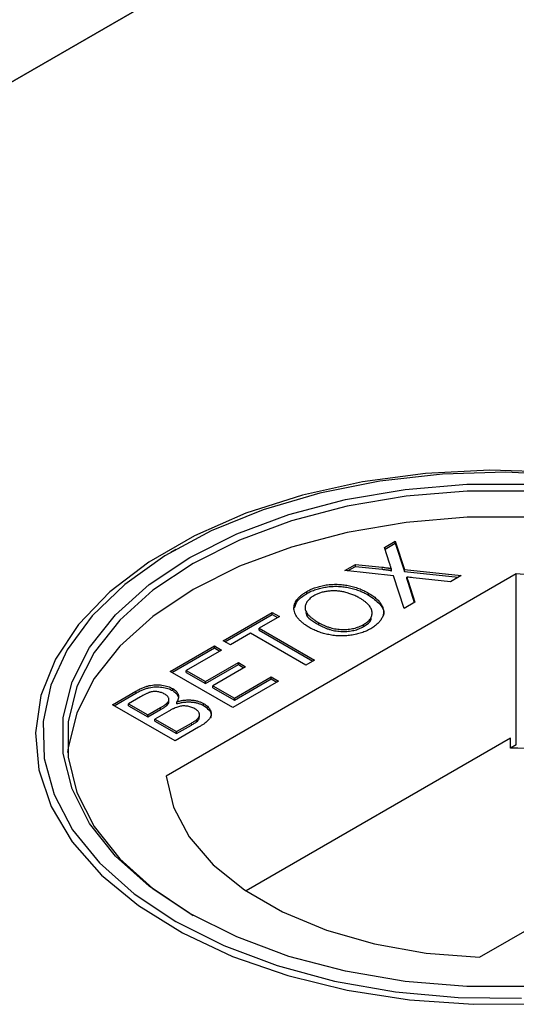
# Model space of a CAD drawing. Units: millimetres. Extents: x 530 to 4748, y 315 to 4257.
# Drawn here: x 3513 to 3533, y 3978 to 4018 of the extents above; entities that cross this region are included whole.
import ezdxf

# ---------------------------------------------------------------- set-up
doc = ezdxf.new("R2010")
doc.units = ezdxf.units.MM
doc.header["$LTSCALE"] = 10
doc.linetypes.add('PHANTOM', pattern=[12.7, 6.35, -1.27, 1.27, -1.27, 1.27, -1.27])

msp = doc.modelspace()

# ---------------------------------------------------------------- linework, layer by layer
at = {"color": 7, "linetype": 'Continuous', "lineweight": 25}
for p, q in [((3467.361, 3989.404), (3852.985, 4212.02)), ((3818.139, 4191.904), (3466.852, 3989.111)), ((3528.081, 3996.817), (3528.519, 3997.07)), ((3528.519, 3997.07), (3528.888, 3995.923)), ((3528.519, 3996.989), (3528.519, 3997.07)), ((3519.602, 3996.743), (3519.397, 3996.625)), ((3528.283, 3996.19), (3528.081, 3996.817)), ((3528.103, 3996.749), (3528.519, 3996.989)), ((3528.519, 3996.989), (3528.888, 3995.841)), ((3526.466, 3995.885), (3526.897, 3996.134)), ((3528.449, 3995.674), (3526.466, 3995.885)), ((3526.585, 3995.872), (3526.897, 3996.052)), ((3526.897, 3996.134), (3527.985, 3996.019)), ((3526.897, 3996.052), (3526.897, 3996.134)), ((3526.897, 3996.052), (3527.985, 3995.937)), ((3528.359, 3995.873), (3528.359, 3995.955)), ((3528.888, 3995.923), (3531.192, 3995.678)), ((3528.888, 3995.841), (3528.888, 3995.923)), ((3528.888, 3995.841), (3531.073, 3995.609)), ((3533.436, 3995.749), (3519.206, 3987.534)), ((3528.878, 3994.342), (3528.449, 3995.674)), ((3528.987, 3995.535), (3528.987, 3995.617)), ((3529.042, 3995.447), (3529.315, 3994.594)), ((3530.76, 3995.428), (3529.242, 3995.59)), ((3531.192, 3995.678), (3530.76, 3995.428)), ((3533.436, 3988.808), (3533.436, 3995.749)), ((3524.92, 3994.948), (3524.92, 3995.03)), ((3529.042, 3995.365), (3529.293, 3994.582)), ((3527.432, 3994.889), (3527.432, 3994.97)), ((3529.315, 3994.594), (3528.878, 3994.342)), ((3521.528, 3993.035), (3523.517, 3994.182)), ((3521.599, 3992.994), (3523.517, 3994.101)), ((3523.81, 3994.013), (3522.995, 3993.543)), ((3523.517, 3994.182), (3523.81, 3994.013)), ((3523.517, 3994.101), (3523.517, 3994.182)), ((3523.517, 3994.101), (3523.739, 3993.972)), ((3522.995, 3993.543), (3525.244, 3992.244)), ((3522.995, 3993.461), (3522.995, 3993.543)), ((3522.995, 3993.461), (3525.173, 3992.203)), ((3525.412, 3993.684), (3525.412, 3993.765)), ((3527.231, 3993.611), (3527.231, 3993.692)), ((3521.822, 3992.865), (3521.528, 3993.035)), ((3522.637, 3993.336), (3521.822, 3992.865)), ((3524.886, 3992.037), (3522.637, 3993.336)), ((3519.377, 3991.793), (3521.17, 3992.828)), ((3519.448, 3991.752), (3521.17, 3992.746)), ((3521.463, 3992.658), (3520.029, 3991.83)), ((3521.17, 3992.828), (3521.463, 3992.658)), ((3521.17, 3992.746), (3521.17, 3992.828)), ((3521.17, 3992.746), (3521.392, 3992.617)), ((3525.244, 3992.244), (3524.886, 3992.037)), ((3520.029, 3991.83), (3520.811, 3991.379)), ((3520.029, 3991.749), (3520.029, 3991.83)), ((3520.811, 3991.379), (3522.148, 3992.15)), ((3520.811, 3991.297), (3522.148, 3992.068)), ((3522.441, 3991.981), (3521.104, 3991.209)), ((3522.148, 3992.15), (3522.441, 3991.981)), ((3522.148, 3992.068), (3522.148, 3992.15)), ((3522.148, 3992.068), (3522.37, 3991.94)), ((3521.919, 3990.325), (3519.377, 3991.793)), ((3520.029, 3991.749), (3520.811, 3991.297)), ((3523.777, 3991.397), (3521.919, 3990.325)), ((3521.985, 3990.701), (3523.484, 3991.567)), ((3521.985, 3990.62), (3523.484, 3991.485)), ((3523.484, 3991.567), (3523.777, 3991.397)), ((3523.484, 3991.485), (3523.484, 3991.567)), ((3523.484, 3991.485), (3523.707, 3991.357)), ((3519.482, 3991.011), (3519.482, 3991.092)), ((3520.811, 3991.297), (3520.811, 3991.379)), ((3521.104, 3991.209), (3521.985, 3990.701)), ((3521.104, 3991.128), (3521.104, 3991.209)), ((3521.104, 3991.128), (3521.985, 3990.62)), ((3517.03, 3990.438), (3517.982, 3990.987)), ((3517.101, 3990.397), (3517.982, 3990.906)), ((3518.166, 3990.755), (3517.682, 3990.475)), ((3519.326, 3990.564), (3519.326, 3990.666)), ((3521.985, 3990.62), (3521.985, 3990.701)), ((3519.572, 3988.97), (3517.03, 3990.438)), ((3517.682, 3990.475), (3518.464, 3990.024)), ((3517.682, 3990.394), (3517.682, 3990.475)), ((3517.682, 3990.394), (3518.464, 3989.942)), ((3518.464, 3990.024), (3518.988, 3990.326)), ((3518.464, 3989.942), (3518.988, 3990.245)), ((3519.264, 3990.438), (3519.264, 3990.52)), ((3519.647, 3990.475), (3519.647, 3990.556)), ((3520.735, 3990.4), (3520.735, 3990.482)), ((3518.464, 3989.942), (3518.464, 3990.024)), ((3519.318, 3990.178), (3518.758, 3989.854)), ((3518.758, 3989.854), (3519.638, 3989.346)), ((3518.758, 3989.773), (3518.758, 3989.854)), ((3520.444, 3989.745), (3520.444, 3989.826)), ((3520.568, 3989.931), (3520.568, 3990.033)), ((3518.758, 3989.773), (3519.638, 3989.265)), ((3520.527, 3989.521), (3519.572, 3988.97)), ((3519.638, 3989.346), (3520.239, 3989.694)), ((3519.638, 3989.265), (3520.239, 3989.612)), ((3519.638, 3989.265), (3519.638, 3989.346)), ((3533.197, 3989.078), (3522.459, 3982.879)), ((3533.197, 3988.67), (3533.197, 3989.078)), ((3533.436, 3988.808), (3533.197, 3988.67)), ((3531.934, 3980.186), (3546.164, 3988.401))]:
    msp.add_line(p, q, dxfattribs=at)
at = {"color": 1, "linetype": 'PHANTOM', "lineweight": 18}
for p, q in [((3527.985, 3995.937), (3527.985, 3996.019)), ((3529.042, 3995.365), (3529.042, 3995.447)), ((3517.982, 3990.906), (3517.982, 3990.987)), ((3518.988, 3990.245), (3518.988, 3990.326)), ((3520.239, 3989.612), (3520.239, 3989.694))]:
    msp.add_line(p, q, dxfattribs=at)
at = {"color": 7, "linetype": 'Continuous', "lineweight": 25, "flags": 128}
for points in [[(3534.975, 3999.876), (3532.357, 3999.955), (3529.746, 3999.823), (3527.192, 3999.483), (3524.745, 3998.941), (3522.452, 3998.207), (3520.359, 3997.296), (3518.505, 3996.226), (3516.928, 3995.018), (3515.657, 3993.694), (3514.718, 3992.282), (3514.128, 3990.807), (3513.899, 3989.3), (3514.037, 3987.789), (3514.537, 3986.303), (3515.39, 3984.873), (3516.58, 3983.524), (3518.084, 3982.285), (3519.871, 3981.178), (3521.908, 3980.226), (3524.155, 3979.446), (3526.568, 3978.855), (3529.1, 3978.463), (3531.702, 3978.279), (3534.323, 3978.305)], [(3535.579, 3999.741), (3533.008, 3999.87), (3530.431, 3999.792), (3527.897, 3999.508), (3525.457, 3999.023), (3523.157, 3998.347), (3521.043, 3997.492), (3519.155, 3996.476), (3517.531, 3995.318), (3516.202, 3994.041), (3515.193, 3992.669), (3514.525, 3991.23), (3514.21, 3989.751), (3514.256, 3988.261), (3514.659, 3986.79), (3515.414, 3985.365), (3516.505, 3984.015), (3517.91, 3982.765), (3519.604, 3981.64)], [(3520.169, 3981.967), (3518.516, 3983.069), (3517.15, 3984.295), (3516.101, 3985.621), (3515.39, 3987.02), (3515.03, 3988.463), (3515.03, 3989.921), (3515.39, 3991.364), (3516.101, 3992.763), (3517.15, 3994.089), (3518.516, 3995.316), (3520.169, 3996.417), (3522.078, 3997.372), (3524.202, 3998.16), (3526.5, 3998.766), (3528.923, 3999.177), (3531.422, 3999.384), (3533.948, 3999.384)], [(3533.934, 3999.106), (3531.437, 3999.106), (3528.965, 3998.901), (3526.569, 3998.495), (3524.298, 3997.896), (3522.198, 3997.116), (3520.311, 3996.173), (3518.676, 3995.083), (3517.326, 3993.871), (3516.289, 3992.559), (3515.585, 3991.176), (3515.23, 3989.75), (3515.23, 3988.308), (3515.585, 3986.882), (3516.289, 3985.498), (3517.326, 3984.187), (3518.676, 3982.975), (3520.311, 3981.885), (3520.311, 3981.885)], [(3550.161, 3988.498), (3550.141, 3988.688), (3549.785, 3990.115), (3549.082, 3991.498), (3548.045, 3992.809), (3546.695, 3994.022), (3545.059, 3995.111), (3543.172, 3996.055), (3541.072, 3996.834), (3538.801, 3997.433), (3536.405, 3997.839), (3533.934, 3998.044), (3531.437, 3998.044), (3528.965, 3997.839), (3526.569, 3997.433), (3524.298, 3996.834), (3522.198, 3996.055), (3520.311, 3995.111), (3518.676, 3994.022), (3517.326, 3992.809), (3516.289, 3991.498), (3515.585, 3990.115), (3515.23, 3988.688), (3515.209, 3988.498)], [(3546.164, 3988.401), (3545.866, 3989.652), (3545.222, 3990.858), (3544.249, 3991.989), (3542.973, 3993.014), (3541.427, 3993.906), (3539.651, 3994.643), (3537.692, 3995.205), (3535.603, 3995.577), (3533.436, 3995.749)], [(3519.206, 3987.534), (3519.504, 3986.283), (3520.148, 3985.077), (3521.121, 3983.946), (3522.397, 3982.921), (3523.944, 3982.028), (3525.719, 3981.292), (3527.678, 3980.73), (3529.768, 3980.358), (3531.934, 3980.186)], [(3533.948, 3979), (3531.422, 3979), (3528.923, 3979.208), (3526.5, 3979.619), (3524.202, 3980.224), (3522.078, 3981.012), (3520.169, 3981.967)], [(3519.604, 3981.64), (3521.552, 3980.663), (3523.716, 3979.851), (3526.055, 3979.222), (3528.524, 3978.786), (3531.073, 3978.553), (3533.653, 3978.527)]]:
    msp.add_lwpolyline(points, dxfattribs=at)
at = {"color": 7, "linetype": 'Continuous', "lineweight": 25}
msp.add_arc((3533.285, 3970.44), 18.23, 60.0009, 90.277, dxfattribs=at)
for points, knots in [([(3527.985, 3996.019), (3528.012, 3996.016), (3528.063, 3996.01), (3528.134, 3996.001), (3528.195, 3995.993), (3528.247, 3995.985), (3528.289, 3995.977), (3528.322, 3995.97), (3528.345, 3995.963), (3528.355, 3995.957), (3528.359, 3995.955)], [0, 0, 0, 0, 0.209547, 0.393222, 0.554173, 0.690996, 0.802272, 0.889947, 0.956057, 1, 1, 1, 1]), ([(3527.985, 3995.937), (3528.012, 3995.934), (3528.063, 3995.928), (3528.134, 3995.92), (3528.195, 3995.911), (3528.247, 3995.903), (3528.289, 3995.896), (3528.322, 3995.889), (3528.345, 3995.881), (3528.355, 3995.875), (3528.359, 3995.873)], [0, 0, 0, 0, 0.209547, 0.393222, 0.554173, 0.690996, 0.802272, 0.889947, 0.956057, 1, 1, 1, 1]), ([(3528.359, 3995.955), (3528.354, 3995.97), (3528.344, 3996.004), (3528.326, 3996.059), (3528.305, 3996.122), (3528.291, 3996.166), (3528.283, 3996.19)], [0, 0, 0, 0, 0.195959, 0.429465, 0.696675, 1, 1, 1, 1]), ([(3528.987, 3995.617), (3528.993, 3995.598), (3529.004, 3995.564), (3529.018, 3995.517), (3529.031, 3995.479), (3529.038, 3995.457), (3529.042, 3995.447)], [0, 0, 0, 0, 0.326889, 0.601754, 0.825221, 1, 1, 1, 1]), ([(3529.242, 3995.59), (3529.199, 3995.594), (3529.114, 3995.603), (3529.029, 3995.612), (3528.987, 3995.617)], [0, 0, 0, 0, 0.505782, 1, 1, 1, 1]), ([(3528.987, 3995.535), (3528.993, 3995.516), (3529.004, 3995.482), (3529.018, 3995.436), (3529.031, 3995.397), (3529.038, 3995.375), (3529.042, 3995.365)], [0, 0, 0, 0, 0.326889, 0.601754, 0.825221, 1, 1, 1, 1]), ([(3525.05, 3993.561), (3525, 3993.591), (3524.902, 3993.649), (3524.773, 3993.742), (3524.663, 3993.836), (3524.573, 3993.931), (3524.501, 3994.027), (3524.448, 3994.124), (3524.416, 3994.223), (3524.401, 3994.322), (3524.406, 3994.421), (3524.427, 3994.517), (3524.466, 3994.61), (3524.522, 3994.7), (3524.595, 3994.788), (3524.687, 3994.872), (3524.794, 3994.954), (3524.877, 3995.004), (3524.92, 3995.03)], [0, 0, 0, 0, 0.075226, 0.146575, 0.2145, 0.27953, 0.342403, 0.403496, 0.463762, 0.523864, 0.583252, 0.641302, 0.698898, 0.756295, 0.814628, 0.874325, 0.935783, 1, 1, 1, 1]), ([(3524.92, 3995.03), (3524.949, 3995.046), (3525.007, 3995.079), (3525.099, 3995.123), (3525.194, 3995.163), (3525.292, 3995.198), (3525.394, 3995.229), (3525.498, 3995.257), (3525.605, 3995.28), (3525.715, 3995.298), (3525.827, 3995.312), (3525.939, 3995.321), (3526.051, 3995.326), (3526.163, 3995.326), (3526.275, 3995.32), (3526.387, 3995.31), (3526.499, 3995.296), (3526.61, 3995.276), (3526.72, 3995.253), (3526.828, 3995.224), (3526.934, 3995.192), (3527.039, 3995.156), (3527.14, 3995.116), (3527.241, 3995.072), (3527.338, 3995.023), (3527.401, 3994.988), (3527.432, 3994.97)], [0, 0, 0, 0, 0.043093, 0.085576, 0.126892, 0.167946, 0.208423, 0.248994, 0.289136, 0.32986, 0.370443, 0.410306, 0.449869, 0.489519, 0.528942, 0.569062, 0.609508, 0.650559, 0.692304, 0.734247, 0.776486, 0.819573, 0.863115, 0.90785, 0.95334, 1, 1, 1, 1]), ([(3524.92, 3994.948), (3524.949, 3994.965), (3525.007, 3994.997), (3525.099, 3995.041), (3525.194, 3995.081), (3525.292, 3995.117), (3525.394, 3995.148), (3525.498, 3995.175), (3525.605, 3995.198), (3525.715, 3995.216), (3525.827, 3995.231), (3525.939, 3995.24), (3526.051, 3995.244), (3526.163, 3995.244), (3526.275, 3995.239), (3526.387, 3995.229), (3526.499, 3995.214), (3526.61, 3995.195), (3526.72, 3995.171), (3526.828, 3995.143), (3526.934, 3995.111), (3527.039, 3995.075), (3527.14, 3995.034), (3527.241, 3994.99), (3527.338, 3994.941), (3527.401, 3994.906), (3527.432, 3994.889)], [0, 0, 0, 0, 0.043093, 0.085576, 0.126892, 0.167946, 0.208423, 0.248994, 0.289136, 0.32986, 0.370443, 0.410306, 0.449869, 0.489519, 0.528942, 0.569062, 0.609508, 0.650559, 0.692304, 0.734247, 0.776486, 0.819573, 0.863115, 0.90785, 0.95334, 1, 1, 1, 1]), ([(3527.071, 3994.765), (3527.046, 3994.779), (3526.996, 3994.807), (3526.918, 3994.846), (3526.84, 3994.883), (3526.761, 3994.916), (3526.68, 3994.945), (3526.6, 3994.971), (3526.518, 3994.994), (3526.436, 3995.014), (3526.354, 3995.031), (3526.272, 3995.043), (3526.19, 3995.052), (3526.108, 3995.058), (3526.026, 3995.06), (3525.944, 3995.059), (3525.863, 3995.054), (3525.782, 3995.045), (3525.703, 3995.034), (3525.626, 3995.019), (3525.551, 3995), (3525.479, 3994.979), (3525.409, 3994.954), (3525.341, 3994.927), (3525.277, 3994.896), (3525.236, 3994.873), (3525.215, 3994.862)], [0, 0, 0, 0, 0.050845, 0.09974, 0.14742, 0.194062, 0.239142, 0.283305, 0.326537, 0.368891, 0.410522, 0.450995, 0.490817, 0.529979, 0.569119, 0.607756, 0.646593, 0.685848, 0.724962, 0.763672, 0.802197, 0.84076, 0.879664, 0.919081, 0.959103, 1, 1, 1, 1]), ([(3524.432, 3994.364), (3524.458, 3994.464), (3524.517, 3994.687), (3524.777, 3994.855), (3524.92, 3994.948)], [0, 0, 0, 0, 0.449981, 1, 1, 1, 1]), ([(3525.215, 3994.862), (3525.187, 3994.845), (3525.132, 3994.812), (3525.061, 3994.757), (3525, 3994.7), (3524.95, 3994.64), (3524.909, 3994.578), (3524.881, 3994.513), (3524.862, 3994.445), (3524.854, 3994.376), (3524.86, 3994.303), (3524.886, 3994.23), (3524.929, 3994.155), (3524.99, 3994.079), (3525.069, 3994.002), (3525.167, 3993.923), (3525.281, 3993.844), (3525.367, 3993.792), (3525.412, 3993.765)], [0, 0, 0, 0, 0.0559449, 0.1103855, 0.164053, 0.2168743, 0.2695782, 0.3229872, 0.3775619, 0.4334315, 0.4909058, 0.5506106, 0.6131047, 0.6798507, 0.7513499, 0.8282557, 0.9107922, 1, 1, 1, 1]), ([(3527.231, 3993.692), (3527.261, 3993.71), (3527.318, 3993.745), (3527.393, 3993.803), (3527.454, 3993.862), (3527.505, 3993.924), (3527.541, 3993.989), (3527.568, 3994.056), (3527.579, 3994.125), (3527.58, 3994.196), (3527.567, 3994.269), (3527.54, 3994.341), (3527.496, 3994.413), (3527.441, 3994.485), (3527.369, 3994.556), (3527.284, 3994.627), (3527.185, 3994.697), (3527.11, 3994.742), (3527.071, 3994.765)], [0, 0, 0, 0, 0.061055, 0.119545, 0.176806, 0.232956, 0.288583, 0.344667, 0.401662, 0.46054, 0.520477, 0.581213, 0.643431, 0.707961, 0.775371, 0.846414, 0.921152, 1, 1, 1, 1]), ([(3527.432, 3994.97), (3527.463, 3994.952), (3527.525, 3994.915), (3527.61, 3994.858), (3527.687, 3994.799), (3527.758, 3994.739), (3527.82, 3994.678), (3527.876, 3994.615), (3527.924, 3994.551), (3527.965, 3994.485), (3527.997, 3994.42), (3528.021, 3994.354), (3528.036, 3994.289), (3528.044, 3994.224), (3528.042, 3994.159), (3528.03, 3994.095), (3528.012, 3994.03), (3527.983, 3993.967), (3527.948, 3993.905), (3527.907, 3993.844), (3527.859, 3993.786), (3527.806, 3993.729), (3527.745, 3993.675), (3527.678, 3993.622), (3527.605, 3993.572), (3527.553, 3993.54), (3527.526, 3993.524)], [0, 0, 0, 0, 0.047562, 0.093968, 0.13912, 0.183638, 0.227471, 0.270719, 0.31363, 0.356282, 0.398391, 0.439584, 0.480075, 0.51992, 0.559692, 0.599296, 0.639085, 0.679548, 0.720018, 0.759859, 0.799476, 0.839189, 0.878949, 0.918789, 0.959081, 1, 1, 1, 1]), ([(3527.432, 3994.889), (3527.597, 3994.773), (3527.924, 3994.541), (3528.106, 3994.203), (3528.024, 3994.041), (3528.016, 3994.023)], [0, 0, 0, 0, 0.471962, 0.941898, 1, 1, 1, 1]), ([(3524.887, 3994.186), (3524.889, 3994.17), (3524.906, 3993.972), (3525.17, 3993.822), (3525.412, 3993.684)], [0, 0, 0, 0, 0.081393, 1, 1, 1, 1]), ([(3527.231, 3993.611), (3527.371, 3993.7), (3527.546, 3993.811), (3527.54, 3993.953), (3527.538, 3993.982)], [0, 0, 0, 0, 0.799577, 1, 1, 1, 1]), ([(3527.526, 3993.524), (3527.496, 3993.507), (3527.437, 3993.474), (3527.344, 3993.43), (3527.246, 3993.39), (3527.147, 3993.353), (3527.044, 3993.322), (3526.938, 3993.295), (3526.829, 3993.273), (3526.718, 3993.255), (3526.605, 3993.242), (3526.493, 3993.233), (3526.38, 3993.229), (3526.268, 3993.23), (3526.156, 3993.235), (3526.044, 3993.246), (3525.933, 3993.261), (3525.823, 3993.281), (3525.714, 3993.304), (3525.609, 3993.331), (3525.507, 3993.361), (3525.408, 3993.395), (3525.313, 3993.431), (3525.222, 3993.471), (3525.133, 3993.514), (3525.077, 3993.545), (3525.05, 3993.561)], [0, 0, 0, 0, 0.0447, 0.08854, 0.131461, 0.173811, 0.215715, 0.257251, 0.298966, 0.340725, 0.382154, 0.423097, 0.463591, 0.504009, 0.544556, 0.584932, 0.626236, 0.667954, 0.70992, 0.751363, 0.792602, 0.833936, 0.874998, 0.916439, 0.957903, 1, 1, 1, 1]), ([(3525.412, 3993.765), (3525.45, 3993.745), (3525.522, 3993.704), (3525.639, 3993.651), (3525.756, 3993.605), (3525.874, 3993.566), (3525.995, 3993.536), (3526.117, 3993.513), (3526.241, 3993.499), (3526.365, 3993.492), (3526.488, 3993.493), (3526.608, 3993.5), (3526.723, 3993.515), (3526.834, 3993.536), (3526.94, 3993.565), (3527.042, 3993.6), (3527.141, 3993.643), (3527.201, 3993.676), (3527.231, 3993.692)], [0, 0, 0, 0, 0.0759644, 0.1481252, 0.2172006, 0.2832999, 0.3472019, 0.4092995, 0.4704256, 0.5315881, 0.5917392, 0.6502577, 0.707303, 0.7642085, 0.8211475, 0.8791188, 0.9384228, 1, 1, 1, 1]), ([(3525.412, 3993.684), (3525.45, 3993.663), (3525.522, 3993.622), (3525.639, 3993.569), (3525.756, 3993.523), (3525.874, 3993.484), (3525.995, 3993.454), (3526.117, 3993.431), (3526.241, 3993.417), (3526.365, 3993.41), (3526.488, 3993.411), (3526.608, 3993.418), (3526.723, 3993.433), (3526.834, 3993.455), (3526.94, 3993.483), (3527.042, 3993.519), (3527.141, 3993.561), (3527.201, 3993.594), (3527.231, 3993.611)], [0, 0, 0, 0, 0.0759644, 0.1481252, 0.2172006, 0.2832999, 0.3472019, 0.4092995, 0.4704256, 0.5315881, 0.5917392, 0.6502577, 0.707303, 0.7642085, 0.8211475, 0.8791188, 0.9384228, 1, 1, 1, 1]), ([(3517.982, 3990.987), (3518.006, 3991.001), (3518.052, 3991.027), (3518.123, 3991.064), (3518.193, 3991.097), (3518.261, 3991.127), (3518.329, 3991.153), (3518.395, 3991.176), (3518.46, 3991.196), (3518.545, 3991.217), (3518.651, 3991.235), (3518.781, 3991.247), (3518.913, 3991.245), (3519.042, 3991.233), (3519.167, 3991.211), (3519.284, 3991.18), (3519.39, 3991.141), (3519.451, 3991.108), (3519.482, 3991.092)], [0, 0, 0, 0, 0.058719, 0.114577, 0.167619, 0.217917, 0.265715, 0.310995, 0.353607, 0.394551, 0.472594, 0.548963, 0.624836, 0.70232, 0.779792, 0.854097, 0.927172, 1, 1, 1, 1]), ([(3517.982, 3990.906), (3518.006, 3990.919), (3518.052, 3990.946), (3518.123, 3990.982), (3518.193, 3991.015), (3518.261, 3991.046), (3518.329, 3991.072), (3518.395, 3991.095), (3518.46, 3991.114), (3518.545, 3991.135), (3518.651, 3991.154), (3518.781, 3991.165), (3518.913, 3991.163), (3519.042, 3991.151), (3519.167, 3991.129), (3519.284, 3991.098), (3519.39, 3991.059), (3519.451, 3991.027), (3519.482, 3991.011)], [0, 0, 0, 0, 0.058719, 0.114577, 0.167619, 0.217917, 0.265715, 0.310995, 0.353607, 0.394551, 0.472594, 0.548963, 0.624836, 0.70232, 0.779792, 0.854097, 0.927172, 1, 1, 1, 1]), ([(3519.482, 3991.092), (3519.508, 3991.076), (3519.56, 3991.043), (3519.621, 3990.986), (3519.669, 3990.924), (3519.701, 3990.857), (3519.718, 3990.786), (3519.714, 3990.711), (3519.691, 3990.634), (3519.662, 3990.583), (3519.647, 3990.556)], [0, 0, 0, 0, 0.115849, 0.230582, 0.347374, 0.46765, 0.592279, 0.719954, 0.855592, 1, 1, 1, 1]), ([(3519.482, 3991.011), (3519.543, 3990.969), (3519.653, 3990.893), (3519.684, 3990.796), (3519.698, 3990.753)], [0, 0, 0, 0, 0.552105, 1, 1, 1, 1]), ([(3519.155, 3990.867), (3519.133, 3990.879), (3519.091, 3990.902), (3519.021, 3990.929), (3518.947, 3990.951), (3518.871, 3990.966), (3518.794, 3990.973), (3518.717, 3990.974), (3518.642, 3990.964), (3518.581, 3990.95), (3518.531, 3990.935), (3518.49, 3990.919), (3518.445, 3990.9), (3518.396, 3990.877), (3518.344, 3990.852), (3518.287, 3990.823), (3518.228, 3990.79), (3518.187, 3990.767), (3518.166, 3990.755)], [0, 0, 0, 0, 0.076004, 0.148124, 0.218355, 0.287329, 0.354097, 0.418659, 0.483679, 0.550267, 0.586962, 0.629188, 0.677265, 0.730065, 0.78888, 0.853763, 0.924116, 1, 1, 1, 1]), ([(3519.264, 3990.52), (3519.276, 3990.535), (3519.301, 3990.564), (3519.321, 3990.611), (3519.328, 3990.656), (3519.321, 3990.701), (3519.299, 3990.745), (3519.266, 3990.788), (3519.216, 3990.829), (3519.176, 3990.854), (3519.155, 3990.867)], [0, 0, 0, 0, 0.13237, 0.255182, 0.373704, 0.489987, 0.607783, 0.73005, 0.860004, 1, 1, 1, 1]), ([(3519.647, 3990.556), (3519.672, 3990.564), (3519.72, 3990.578), (3519.794, 3990.597), (3519.868, 3990.611), (3519.941, 3990.623), (3520.014, 3990.63), (3520.087, 3990.633), (3520.159, 3990.634), (3520.23, 3990.63), (3520.3, 3990.623), (3520.369, 3990.613), (3520.436, 3990.599), (3520.5, 3990.582), (3520.562, 3990.562), (3520.622, 3990.539), (3520.68, 3990.512), (3520.716, 3990.492), (3520.735, 3990.482)], [0, 0, 0, 0, 0.070457, 0.137942, 0.203557, 0.267663, 0.330151, 0.391492, 0.452186, 0.51267, 0.572963, 0.632995, 0.692353, 0.751489, 0.81161, 0.872975, 0.935427, 1, 1, 1, 1]), ([(3518.988, 3990.326), (3519.005, 3990.336), (3519.038, 3990.355), (3519.084, 3990.384), (3519.126, 3990.41), (3519.162, 3990.435), (3519.195, 3990.459), (3519.222, 3990.48), (3519.246, 3990.5), (3519.258, 3990.514), (3519.264, 3990.52)], [0, 0, 0, 0, 0.16698, 0.320807, 0.463135, 0.594248, 0.712367, 0.819455, 0.915752, 1, 1, 1, 1]), ([(3518.988, 3990.245), (3519.005, 3990.255), (3519.038, 3990.274), (3519.084, 3990.302), (3519.126, 3990.328), (3519.162, 3990.354), (3519.195, 3990.377), (3519.222, 3990.399), (3519.246, 3990.419), (3519.258, 3990.432), (3519.264, 3990.438)], [0, 0, 0, 0, 0.16698, 0.320807, 0.463135, 0.594248, 0.712367, 0.819455, 0.915752, 1, 1, 1, 1]), ([(3519.264, 3990.438), (3519.292, 3990.471), (3519.33, 3990.515), (3519.32, 3990.562), (3519.317, 3990.574)], [0, 0, 0, 0, 0.753547, 1, 1, 1, 1]), ([(3520.371, 3990.278), (3520.347, 3990.291), (3520.301, 3990.316), (3520.222, 3990.346), (3520.14, 3990.369), (3520.055, 3990.383), (3519.968, 3990.39), (3519.882, 3990.388), (3519.796, 3990.377), (3519.71, 3990.358), (3519.622, 3990.328), (3519.527, 3990.288), (3519.423, 3990.238), (3519.355, 3990.199), (3519.318, 3990.178)], [0, 0, 0, 0, 0.080131, 0.156263, 0.229379, 0.30228, 0.373216, 0.442733, 0.513378, 0.586596, 0.668361, 0.763704, 0.874096, 1, 1, 1, 1]), ([(3519.647, 3990.475), (3519.672, 3990.482), (3519.72, 3990.497), (3519.794, 3990.515), (3519.868, 3990.53), (3519.941, 3990.541), (3520.014, 3990.548), (3520.087, 3990.552), (3520.159, 3990.552), (3520.23, 3990.549), (3520.3, 3990.542), (3520.369, 3990.531), (3520.436, 3990.518), (3520.5, 3990.501), (3520.562, 3990.481), (3520.622, 3990.457), (3520.68, 3990.43), (3520.716, 3990.41), (3520.735, 3990.4)], [0, 0, 0, 0, 0.070457, 0.137942, 0.203557, 0.267663, 0.330151, 0.391492, 0.452186, 0.51267, 0.572963, 0.632995, 0.692353, 0.751489, 0.81161, 0.872975, 0.935427, 1, 1, 1, 1]), ([(3520.444, 3989.826), (3520.458, 3989.839), (3520.486, 3989.863), (3520.518, 3989.9), (3520.544, 3989.936), (3520.56, 3989.973), (3520.57, 3990.009), (3520.568, 3990.047), (3520.559, 3990.086), (3520.54, 3990.126), (3520.512, 3990.166), (3520.475, 3990.206), (3520.428, 3990.243), (3520.39, 3990.266), (3520.371, 3990.278)], [0, 0, 0, 0, 0.088975, 0.172278, 0.250323, 0.32467, 0.397862, 0.473322, 0.55185, 0.635499, 0.721754, 0.810384, 0.903171, 1, 1, 1, 1]), ([(3520.735, 3990.482), (3520.763, 3990.465), (3520.818, 3990.431), (3520.889, 3990.374), (3520.946, 3990.313), (3520.99, 3990.251), (3521.022, 3990.187), (3521.042, 3990.125), (3521.048, 3990.066), (3521.04, 3990.008), (3521.02, 3989.952), (3520.989, 3989.894), (3520.944, 3989.836), (3520.888, 3989.776), (3520.819, 3989.715), (3520.735, 3989.652), (3520.638, 3989.586), (3520.565, 3989.543), (3520.527, 3989.521)], [0, 0, 0, 0, 0.064271, 0.127392, 0.189157, 0.251421, 0.311743, 0.368714, 0.422453, 0.473845, 0.525571, 0.579606, 0.637234, 0.698274, 0.764248, 0.836274, 0.914656, 1, 1, 1, 1]), ([(3520.735, 3990.4), (3520.81, 3990.347), (3520.96, 3990.241), (3521.066, 3990.055), (3521.027, 3989.938), (3521.011, 3989.888)], [0, 0, 0, 0, 0.365878, 0.731896, 1, 1, 1, 1]), ([(3520.239, 3989.694), (3520.263, 3989.707), (3520.307, 3989.733), (3520.364, 3989.769), (3520.411, 3989.799), (3520.434, 3989.818), (3520.444, 3989.826)], [0, 0, 0, 0, 0.329301, 0.605126, 0.827591, 1, 1, 1, 1]), ([(3520.444, 3989.745), (3520.491, 3989.785), (3520.561, 3989.846), (3520.555, 3989.917), (3520.553, 3989.941)], [0, 0, 0, 0, 0.659027, 1, 1, 1, 1]), ([(3520.239, 3989.612), (3520.263, 3989.626), (3520.307, 3989.651), (3520.364, 3989.687), (3520.411, 3989.717), (3520.434, 3989.736), (3520.444, 3989.745)], [0, 0, 0, 0, 0.329301, 0.605126, 0.827591, 1, 1, 1, 1])]:
    msp.add_open_spline(points, degree=3, knots=knots, dxfattribs=at)

doc.saveas('drawing.dxf')
